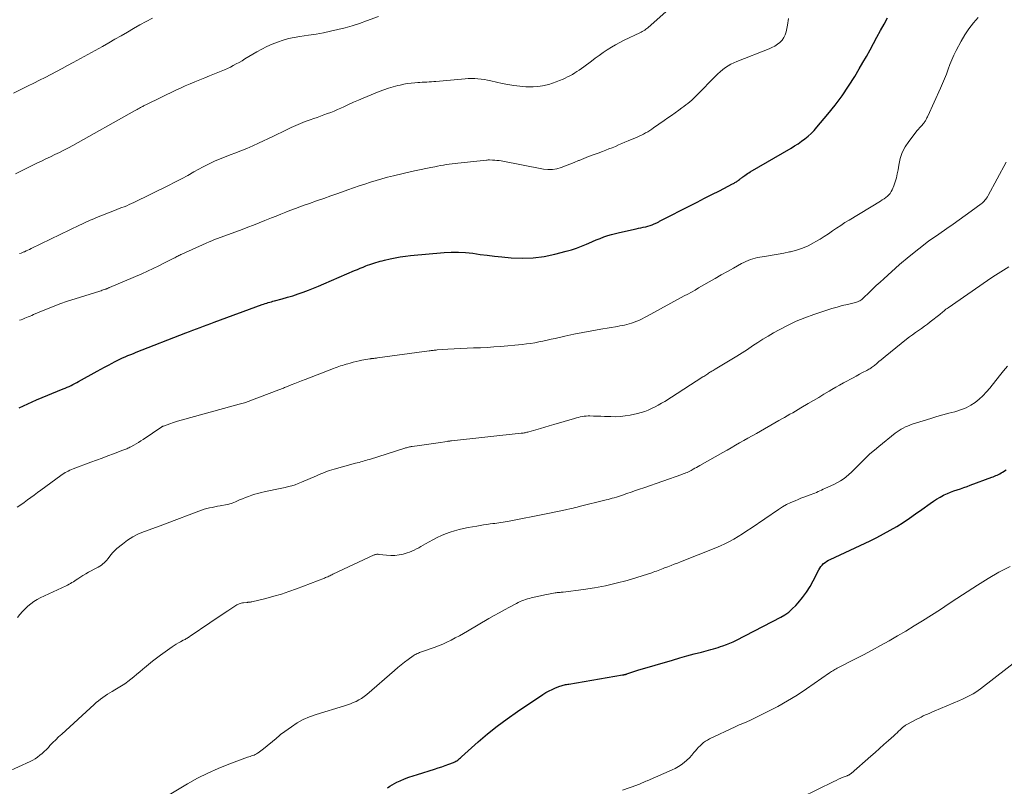
# Model space of a CAD drawing. Units: feet. Extents: x 1954994 to 1960031, y 550000 to 555000.
# Drawn here: x 1955671 to 1955875, y 552049 to 552209 of the extents above; entities that cross this region are included whole.
import ezdxf

# ---------------------------------------------------------------- set-up
doc = ezdxf.new("R2010")
doc.units = ezdxf.units.FT
doc.header["$LTSCALE"] = 100
doc.header["$MEASUREMENT"] = 0
doc.layers.add('CONTOUR INDEX', color=32, linetype='Continuous', lineweight=25)
doc.layers.add('CONTOUR INTERMEDIATE', color=40, linetype='Continuous', lineweight=15)

msp = doc.modelspace()

# ---------------------------------------------------------------- linework, layer by layer
at = {"layer": 'CONTOUR INDEX', "flags": 128}
for points, elevation in [([(1955670.6, 552127.96), (1955671.49, 552128.38), (1955672.38, 552128.8), (1955673.29, 552129.2), (1955674.19, 552129.58), (1955679.76, 552131.88), (1955680.17, 552132.05), (1955680.57, 552132.23), (1955680.97, 552132.41), (1955681.37, 552132.59), (1955681.77, 552132.78), (1955682.16, 552132.98), (1955682.55, 552133.19), (1955682.94, 552133.4), (1955686.82, 552135.57), (1955687.59, 552136), (1955688.37, 552136.43), (1955689.15, 552136.84), (1955689.94, 552137.26), (1955690.42, 552137.5), (1955690.97, 552137.78), (1955691.52, 552138.05), (1955692.08, 552138.31), (1955692.65, 552138.56), (1955693.22, 552138.8), (1955693.79, 552139.04), (1955694.36, 552139.27), (1955694.94, 552139.5), (1955705.27, 552143.51), (1955706, 552143.8), (1955706.74, 552144.08), (1955707.48, 552144.36), (1955708.21, 552144.65), (1955708.95, 552144.93), (1955709.69, 552145.21), (1955710.43, 552145.48), (1955711.17, 552145.76), (1955721.11, 552149.4), (1955721.43, 552149.52), (1955721.75, 552149.62), (1955722.07, 552149.72), (1955722.39, 552149.82), (1955722.72, 552149.91), (1955723.04, 552150), (1955723.37, 552150.09), (1955723.7, 552150.18), (1955725.31, 552150.61), (1955726.41, 552150.92), (1955727.51, 552151.25), (1955728.59, 552151.61), (1955729.67, 552151.99), (1955730.74, 552152.39), (1955731.81, 552152.81), (1955732.87, 552153.25), (1955733.92, 552153.69), (1955740.34, 552156.46), (1955740.93, 552156.71), (1955741.52, 552156.96), (1955742.12, 552157.2), (1955742.72, 552157.43), (1955743.07, 552157.57), (1955743.49, 552157.72), (1955743.92, 552157.87), (1955744.35, 552158.02), (1955744.78, 552158.15), (1955745.22, 552158.28), (1955745.66, 552158.4), (1955746.1, 552158.51), (1955746.54, 552158.62), (1955747.75, 552158.9), (1955748.8, 552159.13), (1955749.86, 552159.32), (1955750.93, 552159.47), (1955751.99, 552159.59), (1955758.95, 552160.24), (1955760.45, 552160.32), (1955761.95, 552160.33), (1955763.45, 552160.23), (1955764.94, 552160.06), (1955766.44, 552159.84), (1955767.94, 552159.65), (1955769.44, 552159.48), (1955770.94, 552159.33), (1955772.91, 552159.15), (1955775.21, 552159.06), (1955777.5, 552159.13), (1955779.77, 552159.43), (1955782.03, 552159.89), (1955784.37, 552160.49), (1955785.44, 552160.8), (1955786.5, 552161.14), (1955787.54, 552161.54), (1955788.56, 552161.97), (1955789.05, 552162.2), (1955789.82, 552162.54), (1955790.61, 552162.87), (1955791.4, 552163.17), (1955792.19, 552163.46), (1955793, 552163.73), (1955793.81, 552163.98), (1955794.63, 552164.19), (1955795.45, 552164.39), (1955798.89, 552165.14), (1955799.38, 552165.25), (1955799.87, 552165.36), (1955800.36, 552165.46), (1955800.85, 552165.57), (1955800.93, 552165.58), (1955801.37, 552165.69), (1955801.81, 552165.82), (1955802.24, 552165.98), (1955802.67, 552166.16), (1955803.22, 552166.42), (1955803.36, 552166.49), (1955803.5, 552166.56), (1955803.64, 552166.63), (1955803.78, 552166.71), (1955803.91, 552166.79), (1955804.05, 552166.86), (1955804.18, 552166.94), (1955804.32, 552167.01), (1955810.06, 552169.93), (1955811.6, 552170.71), (1955813.14, 552171.5), (1955814.68, 552172.28), (1955816.22, 552173.07), (1955818.97, 552174.49), (1955819.13, 552174.57), (1955819.29, 552174.66), (1955819.45, 552174.75), (1955819.6, 552174.84), (1955819.75, 552174.93), (1955819.9, 552175.03), (1955820.05, 552175.13), (1955820.2, 552175.24), (1955820.39, 552175.37), (1955820.48, 552175.44), (1955820.57, 552175.51), (1955820.67, 552175.58), (1955820.76, 552175.65), (1955820.85, 552175.72), (1955820.94, 552175.79), (1955821.03, 552175.86), (1955821.12, 552175.93), (1955821.48, 552176.21), (1955821.76, 552176.42), (1955822.04, 552176.62), (1955822.33, 552176.8), (1955822.62, 552176.98), (1955831.12, 552181.91), (1955831.86, 552182.36), (1955832.6, 552182.83), (1955833.31, 552183.33), (1955834.01, 552183.84), (1955834.69, 552184.39), (1955835.33, 552184.97), (1955835.94, 552185.59), (1955836.52, 552186.24), (1955838.79, 552188.97), (1955840.29, 552190.86), (1955841.73, 552192.79), (1955843.09, 552194.79), (1955844.38, 552196.83), (1955845.3, 552198.37), (1955846.08, 552199.68), (1955846.83, 552200.99), (1955847.57, 552202.32), (1955848.29, 552203.66), (1955849, 552205), (1955849.72, 552206.34), (1955850.46, 552207.67), (1955851.2, 552209)], 1120), ([(1955747.18, 552049.01), (1955747.65, 552049.32), (1955748.14, 552049.62), (1955748.65, 552049.89), (1955749.17, 552050.14), (1955749.86, 552050.45), (1955750.73, 552050.82), (1955751.62, 552051.17), (1955752.51, 552051.49), (1955753.42, 552051.78), (1955756.99, 552052.87), (1955757.74, 552053.11), (1955758.48, 552053.36), (1955759.21, 552053.62), (1955759.94, 552053.9), (1955760.94, 552054.28), (1955761.17, 552054.38), (1955761.39, 552054.49), (1955761.6, 552054.62), (1955761.8, 552054.76), (1955762, 552054.92), (1955762.19, 552055.07), (1955762.39, 552055.23), (1955762.57, 552055.4), (1955766.05, 552058.51), (1955768.01, 552060.19), (1955770.01, 552061.81), (1955772.08, 552063.35), (1955774.2, 552064.82), (1955779.53, 552068.37), (1955780.16, 552068.76), (1955780.8, 552069.12), (1955781.46, 552069.44), (1955782.14, 552069.74), (1955783.07, 552070.11), (1955783.29, 552070.19), (1955783.52, 552070.26), (1955783.75, 552070.32), (1955783.98, 552070.37), (1955784.22, 552070.42), (1955784.45, 552070.46), (1955784.69, 552070.5), (1955784.93, 552070.54), (1955796.09, 552072.43), (1955796.2, 552072.45), (1955796.32, 552072.48), (1955796.43, 552072.5), (1955796.55, 552072.53), (1955796.66, 552072.56), (1955796.77, 552072.59), (1955796.89, 552072.63), (1955797, 552072.66), (1955797.61, 552072.87), (1955798.02, 552073.01), (1955798.44, 552073.14), (1955798.86, 552073.27), (1955799.28, 552073.4), (1955806.48, 552075.53), (1955807.98, 552075.97), (1955809.47, 552076.39), (1955810.97, 552076.8), (1955812.47, 552077.2), (1955814.46, 552077.72), (1955814.97, 552077.86), (1955815.48, 552078), (1955815.98, 552078.16), (1955816.48, 552078.32), (1955816.95, 552078.48), (1955817.67, 552078.74), (1955818.39, 552079.02), (1955819.09, 552079.34), (1955819.78, 552079.68), (1955828.97, 552084.46), (1955829.82, 552084.96), (1955830.64, 552085.52), (1955831.38, 552086.17), (1955832.09, 552086.87), (1955832.62, 552087.45), (1955833.51, 552088.52), (1955834.34, 552089.63), (1955835.08, 552090.81), (1955835.75, 552092.02), (1955836.89, 552094.28), (1955837.09, 552094.64), (1955837.33, 552094.98), (1955837.6, 552095.28), (1955837.9, 552095.57), (1955838.22, 552095.82), (1955838.56, 552096.06), (1955838.92, 552096.27), (1955839.29, 552096.46), (1955847.56, 552100.31), (1955848.97, 552101), (1955850.37, 552101.73), (1955851.74, 552102.5), (1955853.1, 552103.31), (1955854.43, 552104.15), (1955855.75, 552105.02), (1955857.04, 552105.91), (1955858.33, 552106.83), (1955860.06, 552108.09), (1955860.73, 552108.55), (1955861.41, 552108.99), (1955862.11, 552109.39), (1955862.83, 552109.77), (1955862.99, 552109.85), (1955863.64, 552110.16), (1955864.3, 552110.44), (1955864.98, 552110.7), (1955865.66, 552110.93), (1955866.35, 552111.15), (1955867.04, 552111.37), (1955867.72, 552111.61), (1955868.4, 552111.85), (1955872.9, 552113.51), (1955873.18, 552113.62), (1955873.46, 552113.73), (1955873.74, 552113.86), (1955874.01, 552113.99), (1955874.28, 552114.12), (1955874.54, 552114.26), (1955874.81, 552114.41), (1955875.07, 552114.56), (1955875.89, 552115.04)], 1140)]:
    msp.add_lwpolyline(points, dxfattribs=dict(at, elevation=elevation))
at = {"layer": 'CONTOUR INTERMEDIATE', "flags": 128}
for points, elevation in [([(1955670.69, 552159.99), (1955670.99, 552160.11), (1955671.28, 552160.23), (1955671.58, 552160.35), (1955671.69, 552160.4), (1955672.04, 552160.55), (1955672.39, 552160.71), (1955672.73, 552160.87), (1955673.08, 552161.03), (1955683.17, 552165.92), (1955683.6, 552166.12), (1955684.04, 552166.33), (1955684.47, 552166.53), (1955684.91, 552166.73), (1955685.35, 552166.92), (1955685.8, 552167.11), (1955686.24, 552167.29), (1955686.69, 552167.47), (1955690.4, 552168.94), (1955690.91, 552169.14), (1955691.42, 552169.35), (1955691.94, 552169.55), (1955692.45, 552169.75), (1955692.96, 552169.96), (1955693.47, 552170.17), (1955693.97, 552170.4), (1955694.47, 552170.64), (1955701.66, 552174.16), (1955702.99, 552174.83), (1955704.32, 552175.52), (1955705.64, 552176.23), (1955706.94, 552176.97), (1955707.94, 552177.54), (1955708.74, 552177.98), (1955709.56, 552178.41), (1955710.39, 552178.81), (1955711.23, 552179.19), (1955712.08, 552179.55), (1955712.93, 552179.9), (1955713.79, 552180.24), (1955714.65, 552180.57), (1955715.44, 552180.87), (1955716.69, 552181.36), (1955717.93, 552181.87), (1955719.17, 552182.41), (1955720.39, 552182.97), (1955723.33, 552184.36), (1955724.29, 552184.81), (1955725.25, 552185.26), (1955726.21, 552185.72), (1955727.17, 552186.17), (1955728.13, 552186.61), (1955729.11, 552187.03), (1955730.09, 552187.42), (1955731.09, 552187.79), (1955731.85, 552188.06), (1955732.56, 552188.31), (1955733.27, 552188.56), (1955733.98, 552188.82), (1955734.69, 552189.08), (1955735.39, 552189.34), (1955736.09, 552189.62), (1955736.79, 552189.92), (1955737.47, 552190.23), (1955738.11, 552190.53), (1955739.11, 552190.99), (1955740.12, 552191.45), (1955741.14, 552191.89), (1955742.16, 552192.32), (1955745.46, 552193.68), (1955746.41, 552194.04), (1955747.37, 552194.38), (1955748.34, 552194.66), (1955749.33, 552194.92), (1955749.8, 552195.03), (1955750.56, 552195.19), (1955751.32, 552195.32), (1955752.09, 552195.42), (1955752.87, 552195.49), (1955753.47, 552195.53), (1955753.95, 552195.56), (1955754.42, 552195.59), (1955754.9, 552195.62), (1955755.37, 552195.65), (1955755.85, 552195.67), (1955756.33, 552195.7), (1955756.8, 552195.74), (1955757.28, 552195.78), (1955763.33, 552196.34), (1955764, 552196.38), (1955764.67, 552196.4), (1955765.34, 552196.39), (1955766.01, 552196.35), (1955766.68, 552196.28), (1955767.34, 552196.19), (1955768, 552196.07), (1955768.66, 552195.93), (1955771.01, 552195.38), (1955772.24, 552195.13), (1955773.47, 552194.92), (1955774.72, 552194.78), (1955775.96, 552194.68), (1955776.49, 552194.66), (1955777.48, 552194.65), (1955778.45, 552194.71), (1955779.42, 552194.86), (1955780.38, 552195.07), (1955780.76, 552195.17), (1955781.52, 552195.4), (1955782.27, 552195.66), (1955783, 552195.95), (1955783.73, 552196.27), (1955784.14, 552196.46), (1955784.65, 552196.71), (1955785.15, 552196.97), (1955785.64, 552197.25), (1955786.13, 552197.53), (1955786.6, 552197.84), (1955787.08, 552198.15), (1955787.54, 552198.47), (1955788, 552198.81), (1955789.59, 552200), (1955790.4, 552200.6), (1955791.23, 552201.2), (1955792.06, 552201.77), (1955792.9, 552202.34), (1955793.76, 552202.88), (1955794.63, 552203.39), (1955795.52, 552203.87), (1955796.42, 552204.33), (1955799.65, 552205.87), (1955799.81, 552205.95), (1955799.97, 552206.04), (1955800.13, 552206.12), (1955800.28, 552206.21), (1955800.45, 552206.31), (1955800.69, 552206.45), (1955800.92, 552206.61), (1955801.13, 552206.77), (1955801.35, 552206.95), (1955805.8, 552210.86)], 1112), ([(1955669.41, 552193.33), (1955672.45, 552194.84), (1955673.63, 552195.43), (1955674.81, 552196.02), (1955675.99, 552196.62), (1955677.17, 552197.22), (1955678.34, 552197.82), (1955679.51, 552198.44), (1955680.67, 552199.06), (1955681.83, 552199.7), (1955687.9, 552203.06), (1955689.21, 552203.79), (1955690.51, 552204.53), (1955691.81, 552205.28), (1955693.11, 552206.03), (1955694.4, 552206.78), (1955695.71, 552207.51), (1955697.03, 552208.22), (1955698.35, 552208.91)], 1104), ([(1955669.85, 552176.55), (1955670.8, 552177.06), (1955671.75, 552177.56), (1955672.71, 552178.04), (1955673.68, 552178.52), (1955674.26, 552178.79), (1955675.2, 552179.24), (1955676.15, 552179.69), (1955677.09, 552180.13), (1955678.03, 552180.57), (1955678.97, 552181.02), (1955679.91, 552181.49), (1955680.83, 552181.97), (1955681.75, 552182.47), (1955694.58, 552189.64), (1955694.84, 552189.79), (1955695.1, 552189.93), (1955695.36, 552190.08), (1955695.61, 552190.23), (1955695.82, 552190.35), (1955695.98, 552190.43), (1955696.13, 552190.52), (1955696.29, 552190.6), (1955696.44, 552190.69), (1955696.6, 552190.77), (1955696.75, 552190.85), (1955696.91, 552190.93), (1955697.07, 552191.01), (1955703.15, 552193.93), (1955704.14, 552194.4), (1955705.14, 552194.85), (1955706.14, 552195.29), (1955707.15, 552195.71), (1955708.17, 552196.12), (1955709.18, 552196.53), (1955710.2, 552196.94), (1955711.22, 552197.35), (1955712.62, 552197.91), (1955713.26, 552198.18), (1955713.9, 552198.46), (1955714.52, 552198.76), (1955715.13, 552199.08), (1955715.74, 552199.41), (1955716.35, 552199.74), (1955716.95, 552200.09), (1955717.55, 552200.44), (1955720.03, 552201.91), (1955721.07, 552202.48), (1955722.12, 552203.02), (1955723.2, 552203.5), (1955724.3, 552203.95), (1955724.33, 552203.96), (1955725.47, 552204.35), (1955726.62, 552204.68), (1955727.79, 552204.93), (1955728.98, 552205.14), (1955730.79, 552205.39), (1955732.33, 552205.62), (1955733.86, 552205.89), (1955735.37, 552206.2), (1955736.89, 552206.54), (1955738.39, 552206.93), (1955739.88, 552207.35), (1955741.35, 552207.83), (1955742.81, 552208.35), (1955745.29, 552209.28)], 1108), ([(1955670.2, 552107.31), (1955670.91, 552107.79), (1955671.61, 552108.29), (1955672.3, 552108.8), (1955672.99, 552109.31), (1955673.68, 552109.82), (1955674.38, 552110.33), (1955675.07, 552110.84), (1955679.25, 552113.89), (1955679.54, 552114.1), (1955679.85, 552114.3), (1955680.16, 552114.48), (1955680.48, 552114.66), (1955680.8, 552114.82), (1955681.13, 552114.98), (1955681.46, 552115.12), (1955681.8, 552115.25), (1955685.51, 552116.63), (1955686.69, 552117.07), (1955687.87, 552117.51), (1955689.05, 552117.95), (1955690.23, 552118.39), (1955692.16, 552119.12), (1955692.37, 552119.2), (1955692.58, 552119.28), (1955692.8, 552119.37), (1955693.01, 552119.46), (1955693.22, 552119.55), (1955693.42, 552119.65), (1955693.63, 552119.75), (1955693.83, 552119.86), (1955694.42, 552120.2), (1955694.91, 552120.48), (1955695.39, 552120.77), (1955695.87, 552121.08), (1955696.35, 552121.39), (1955700.27, 552124.01), (1955700.35, 552124.06), (1955700.42, 552124.1), (1955700.5, 552124.14), (1955700.59, 552124.17), (1955701.95, 552124.65), (1955702.72, 552124.91), (1955703.49, 552125.16), (1955704.26, 552125.39), (1955705.04, 552125.61), (1955716.32, 552128.68), (1955716.6, 552128.75), (1955716.88, 552128.83), (1955717.16, 552128.91), (1955717.44, 552129), (1955717.72, 552129.08), (1955717.99, 552129.17), (1955718.27, 552129.27), (1955718.54, 552129.37), (1955724.59, 552131.67), (1955724.79, 552131.74), (1955724.99, 552131.82), (1955725.18, 552131.9), (1955725.38, 552131.98), (1955725.58, 552132.06), (1955725.77, 552132.14), (1955725.97, 552132.23), (1955726.17, 552132.31), (1955727.19, 552132.73), (1955727.9, 552133.02), (1955728.62, 552133.31), (1955729.33, 552133.59), (1955730.05, 552133.87), (1955735.96, 552136.13), (1955736.33, 552136.27), (1955736.7, 552136.4), (1955737.07, 552136.54), (1955737.44, 552136.66), (1955737.82, 552136.78), (1955738.19, 552136.9), (1955738.57, 552137.02), (1955738.95, 552137.12), (1955739.42, 552137.25), (1955740.03, 552137.41), (1955740.65, 552137.56), (1955741.27, 552137.7), (1955741.89, 552137.82), (1955743.55, 552138.13), (1955743.63, 552138.15), (1955743.71, 552138.16), (1955743.79, 552138.17), (1955743.87, 552138.18), (1955743.95, 552138.19), (1955744.03, 552138.2), (1955744.11, 552138.2), (1955744.19, 552138.21), (1955744.38, 552138.23), (1955744.56, 552138.25), (1955744.73, 552138.27), (1955744.91, 552138.3), (1955745.09, 552138.32), (1955755.86, 552139.77), (1955756.06, 552139.8), (1955756.27, 552139.83), (1955756.47, 552139.86), (1955756.68, 552139.89), (1955756.89, 552139.91), (1955757.09, 552139.94), (1955757.3, 552139.96), (1955757.51, 552139.98), (1955759.75, 552140.14), (1955761.08, 552140.23), (1955762.42, 552140.3), (1955763.75, 552140.36), (1955765.08, 552140.4), (1955765.17, 552140.4), (1955766.55, 552140.45), (1955767.92, 552140.51), (1955769.3, 552140.61), (1955770.67, 552140.72), (1955775.22, 552141.14), (1955776.09, 552141.23), (1955776.95, 552141.34), (1955777.81, 552141.48), (1955778.66, 552141.64), (1955779.52, 552141.82), (1955780.37, 552142), (1955781.22, 552142.19), (1955782.07, 552142.38), (1955784.08, 552142.84), (1955785.94, 552143.24), (1955787.81, 552143.63), (1955789.68, 552143.98), (1955791.56, 552144.3), (1955795.04, 552144.88), (1955795.52, 552144.96), (1955796, 552145.05), (1955796.48, 552145.15), (1955796.96, 552145.25), (1955797.44, 552145.37), (1955797.91, 552145.51), (1955798.37, 552145.68), (1955798.82, 552145.86), (1955799.04, 552145.95), (1955799.59, 552146.2), (1955800.14, 552146.46), (1955800.68, 552146.74), (1955801.22, 552147.02), (1955808.92, 552151.19), (1955809.67, 552151.6), (1955810.42, 552152.01), (1955811.16, 552152.43), (1955811.91, 552152.86), (1955814.09, 552154.11), (1955815.36, 552154.83), (1955816.62, 552155.56), (1955817.9, 552156.27), (1955819.17, 552156.99), (1955820.83, 552157.91), (1955821.28, 552158.15), (1955821.74, 552158.37), (1955822.21, 552158.57), (1955822.68, 552158.75), (1955823.16, 552158.91), (1955823.65, 552159.05), (1955824.15, 552159.16), (1955824.65, 552159.25), (1955826.04, 552159.46), (1955827.23, 552159.65), (1955828.43, 552159.86), (1955829.62, 552160.1), (1955830.8, 552160.35), (1955831.04, 552160.4), (1955832.28, 552160.73), (1955833.49, 552161.13), (1955834.67, 552161.64), (1955835.81, 552162.22), (1955836.26, 552162.48), (1955837.15, 552163), (1955838.03, 552163.54), (1955838.9, 552164.11), (1955839.75, 552164.7), (1955840.6, 552165.29), (1955841.45, 552165.87), (1955842.33, 552166.43), (1955843.21, 552166.98), (1955849.73, 552170.93), (1955850.1, 552171.16), (1955850.46, 552171.4), (1955850.81, 552171.65), (1955851.16, 552171.91), (1955851.48, 552172.2), (1955851.76, 552172.51), (1955851.98, 552172.87), (1955852.17, 552173.25), (1955852.5, 552174.07), (1955852.79, 552174.89), (1955853.04, 552175.73), (1955853.23, 552176.58), (1955853.39, 552177.44), (1955853.52, 552178.41), (1955853.81, 552179.73), (1955854.23, 552180.99), (1955854.84, 552182.16), (1955855.59, 552183.29), (1955857.38, 552185.57), (1955857.6, 552185.84), (1955857.83, 552186.11), (1955858.06, 552186.37), (1955858.3, 552186.62), (1955858.62, 552186.95), (1955858.7, 552187.04), (1955858.77, 552187.13), (1955858.84, 552187.22), (1955858.9, 552187.32), (1955858.96, 552187.42), (1955859.02, 552187.52), (1955859.07, 552187.62), (1955859.13, 552187.72), (1955859.21, 552187.87), (1955859.3, 552188.04), (1955859.39, 552188.22), (1955859.48, 552188.4), (1955859.56, 552188.58), (1955862.21, 552194.36), (1955862.64, 552195.34), (1955863.05, 552196.32), (1955863.43, 552197.32), (1955863.79, 552198.32), (1955864.16, 552199.32), (1955864.56, 552200.3), (1955865, 552201.27), (1955865.48, 552202.22), (1955866.51, 552204.17), (1955867.27, 552205.48), (1955868.11, 552206.74), (1955869.05, 552207.92), (1955870.06, 552209.06)], 1124), ([(1955670.64, 552146.14), (1955671.01, 552146.27), (1955671.38, 552146.4), (1955671.75, 552146.55), (1955672.12, 552146.7), (1955672.48, 552146.86), (1955672.85, 552147.02), (1955673.21, 552147.17), (1955673.58, 552147.32), (1955675.95, 552148.31), (1955677.51, 552148.93), (1955679.08, 552149.53), (1955680.67, 552150.08), (1955682.27, 552150.61), (1955687.37, 552152.21), (1955687.61, 552152.29), (1955687.85, 552152.37), (1955688.08, 552152.45), (1955688.32, 552152.53), (1955688.58, 552152.62), (1955688.68, 552152.66), (1955688.79, 552152.7), (1955688.89, 552152.75), (1955689, 552152.79), (1955689.1, 552152.84), (1955689.21, 552152.88), (1955689.31, 552152.93), (1955689.41, 552152.97), (1955696.1, 552155.82), (1955697.3, 552156.34), (1955698.49, 552156.89), (1955699.67, 552157.46), (1955700.84, 552158.05), (1955702.76, 552159.04), (1955702.96, 552159.15), (1955703.17, 552159.26), (1955703.37, 552159.37), (1955703.57, 552159.48), (1955703.77, 552159.59), (1955703.98, 552159.69), (1955704.18, 552159.79), (1955704.39, 552159.89), (1955709.5, 552162.17), (1955710.08, 552162.42), (1955710.66, 552162.67), (1955711.24, 552162.9), (1955711.83, 552163.12), (1955716.95, 552165.03), (1955718.14, 552165.47), (1955719.33, 552165.93), (1955720.51, 552166.39), (1955721.68, 552166.86), (1955722.05, 552167.01), (1955723.04, 552167.41), (1955724.04, 552167.81), (1955725.03, 552168.21), (1955726.03, 552168.6), (1955726.19, 552168.67), (1955727.1, 552169.02), (1955728.03, 552169.37), (1955728.95, 552169.71), (1955729.88, 552170.04), (1955730.97, 552170.42), (1955732.45, 552170.94), (1955733.92, 552171.45), (1955735.39, 552171.98), (1955736.87, 552172.51), (1955738.93, 552173.25), (1955740.1, 552173.66), (1955741.27, 552174.07), (1955742.45, 552174.46), (1955743.63, 552174.84), (1955744.82, 552175.2), (1955746.01, 552175.55), (1955747.21, 552175.86), (1955748.41, 552176.15), (1955752.19, 552177.03), (1955753.19, 552177.25), (1955754.2, 552177.47), (1955755.2, 552177.69), (1955756.21, 552177.89), (1955757.02, 552178.06), (1955757.62, 552178.17), (1955758.22, 552178.29), (1955758.83, 552178.39), (1955759.43, 552178.49), (1955760.03, 552178.59), (1955760.64, 552178.67), (1955761.24, 552178.75), (1955761.85, 552178.82), (1955767.79, 552179.43), (1955767.95, 552179.45), (1955768.1, 552179.46), (1955768.25, 552179.46), (1955768.41, 552179.46), (1955769.03, 552179.44), (1955769.49, 552179.42), (1955769.95, 552179.38), (1955770.41, 552179.32), (1955770.87, 552179.25), (1955779.61, 552177.57), (1955780.56, 552177.47), (1955781.49, 552177.47), (1955782.41, 552177.63), (1955783.32, 552177.89), (1955784.22, 552178.23), (1955785.11, 552178.59), (1955786.01, 552178.95), (1955786.9, 552179.32), (1955787.06, 552179.38), (1955788.04, 552179.78), (1955789.01, 552180.17), (1955790, 552180.54), (1955790.98, 552180.9), (1955791.91, 552181.24), (1955792.59, 552181.48), (1955793.26, 552181.74), (1955793.93, 552182.01), (1955794.6, 552182.29), (1955795.26, 552182.57), (1955795.92, 552182.85), (1955796.59, 552183.13), (1955797.25, 552183.42), (1955799.11, 552184.21), (1955799.56, 552184.41), (1955800.01, 552184.62), (1955800.44, 552184.85), (1955800.88, 552185.08), (1955801.31, 552185.32), (1955801.73, 552185.58), (1955802.14, 552185.85), (1955802.55, 552186.12), (1955804.72, 552187.64), (1955805.48, 552188.18), (1955806.25, 552188.72), (1955807.01, 552189.25), (1955807.77, 552189.79), (1955808.44, 552190.28), (1955808.86, 552190.58), (1955809.27, 552190.89), (1955809.67, 552191.22), (1955810.07, 552191.55), (1955810.46, 552191.89), (1955810.84, 552192.24), (1955811.21, 552192.59), (1955811.58, 552192.96), (1955815.39, 552196.86), (1955815.88, 552197.34), (1955816.39, 552197.79), (1955816.92, 552198.23), (1955817.47, 552198.64), (1955818.04, 552199.02), (1955818.63, 552199.36), (1955819.24, 552199.67), (1955819.87, 552199.94), (1955826.54, 552202.53), (1955827.15, 552202.81), (1955827.74, 552203.12), (1955828.29, 552203.49), (1955828.82, 552203.89), (1955829.27, 552204.36), (1955829.65, 552204.88), (1955829.91, 552205.46), (1955830.1, 552206.08), (1955830.37, 552207.48), (1955830.61, 552208.85)], 1116), ([(1955670.26, 552084.39), (1955670.76, 552085.01), (1955671.27, 552085.61), (1955671.82, 552086.18), (1955672.39, 552086.73), (1955672.99, 552087.23), (1955673.62, 552087.7), (1955674.3, 552088.1), (1955674.99, 552088.47), (1955680.34, 552090.97), (1955680.66, 552091.12), (1955680.97, 552091.28), (1955681.27, 552091.46), (1955681.57, 552091.64), (1955681.87, 552091.82), (1955682.17, 552092.01), (1955682.46, 552092.2), (1955682.76, 552092.39), (1955683.85, 552093.09), (1955684.42, 552093.44), (1955685, 552093.78), (1955685.59, 552094.1), (1955686.19, 552094.41), (1955686.72, 552094.68), (1955687.05, 552094.86), (1955687.37, 552095.05), (1955687.68, 552095.27), (1955687.98, 552095.5), (1955688.27, 552095.75), (1955688.54, 552096.01), (1955688.79, 552096.29), (1955689.02, 552096.59), (1955689.29, 552096.95), (1955689.66, 552097.42), (1955690.05, 552097.87), (1955690.48, 552098.29), (1955690.93, 552098.69), (1955692.07, 552099.64), (1955693.14, 552100.43), (1955694.25, 552101.15), (1955695.44, 552101.75), (1955696.66, 552102.26), (1955700.66, 552103.69), (1955700.83, 552103.76), (1955701, 552103.82), (1955701.18, 552103.89), (1955701.35, 552103.95), (1955707.96, 552106.49), (1955708.5, 552106.68), (1955709.04, 552106.86), (1955709.6, 552107.01), (1955710.16, 552107.15), (1955710.72, 552107.26), (1955711.28, 552107.38), (1955711.85, 552107.48), (1955712.42, 552107.57), (1955712.74, 552107.62), (1955713.47, 552107.76), (1955714.18, 552107.93), (1955714.88, 552108.16), (1955715.57, 552108.42), (1955716.44, 552108.8), (1955717.06, 552109.05), (1955717.69, 552109.3), (1955718.32, 552109.54), (1955718.95, 552109.78), (1955719.59, 552109.99), (1955720.24, 552110.18), (1955720.89, 552110.35), (1955721.55, 552110.49), (1955723.82, 552110.95), (1955724.52, 552111.09), (1955725.21, 552111.24), (1955725.91, 552111.41), (1955726.6, 552111.58), (1955727.29, 552111.77), (1955727.97, 552111.98), (1955728.64, 552112.23), (1955729.3, 552112.49), (1955732.41, 552113.83), (1955732.87, 552114.02), (1955733.32, 552114.21), (1955733.78, 552114.4), (1955734.24, 552114.59), (1955734.7, 552114.77), (1955735.16, 552114.93), (1955735.63, 552115.08), (1955736.11, 552115.22), (1955740.54, 552116.42), (1955740.9, 552116.52), (1955741.27, 552116.62), (1955741.63, 552116.72), (1955741.99, 552116.82), (1955742.35, 552116.92), (1955742.71, 552117.02), (1955743.07, 552117.13), (1955743.43, 552117.24), (1955750.77, 552119.55), (1955750.97, 552119.61), (1955751.16, 552119.66), (1955751.36, 552119.71), (1955751.55, 552119.76), (1955751.75, 552119.81), (1955751.95, 552119.85), (1955752.15, 552119.88), (1955752.35, 552119.91), (1955753.88, 552120.14), (1955754.84, 552120.28), (1955755.8, 552120.42), (1955756.76, 552120.56), (1955757.73, 552120.7), (1955759.59, 552120.97), (1955759.71, 552120.99), (1955759.82, 552121), (1955759.94, 552121.02), (1955760.05, 552121.03), (1955760.17, 552121.04), (1955760.28, 552121.06), (1955760.4, 552121.07), (1955760.51, 552121.08), (1955775.01, 552122.66), (1955775.21, 552122.68), (1955775.41, 552122.71), (1955775.61, 552122.74), (1955775.81, 552122.78), (1955776, 552122.82), (1955776.2, 552122.86), (1955776.39, 552122.91), (1955776.59, 552122.96), (1955778.06, 552123.39), (1955778.99, 552123.66), (1955779.92, 552123.93), (1955780.85, 552124.2), (1955781.78, 552124.48), (1955786.1, 552125.74), (1955786.49, 552125.85), (1955786.89, 552125.95), (1955787.29, 552126.05), (1955787.68, 552126.13), (1955788.09, 552126.2), (1955788.49, 552126.25), (1955788.9, 552126.27), (1955789.3, 552126.27), (1955790.04, 552126.25), (1955790.81, 552126.23), (1955791.59, 552126.21), (1955792.36, 552126.18), (1955793.14, 552126.14), (1955793.62, 552126.12), (1955794.64, 552126.11), (1955795.65, 552126.15), (1955796.65, 552126.27), (1955797.65, 552126.45), (1955799.21, 552126.78), (1955799.96, 552126.97), (1955800.7, 552127.19), (1955801.42, 552127.47), (1955802.13, 552127.78), (1955802.83, 552128.13), (1955803.51, 552128.5), (1955804.18, 552128.89), (1955804.85, 552129.29), (1955812.8, 552134.36), (1955813, 552134.49), (1955813.2, 552134.62), (1955813.4, 552134.75), (1955813.6, 552134.89), (1955813.79, 552135.02), (1955813.99, 552135.15), (1955814.19, 552135.28), (1955814.39, 552135.41), (1955814.45, 552135.44), (1955814.68, 552135.58), (1955814.91, 552135.72), (1955815.14, 552135.87), (1955815.37, 552136), (1955818.78, 552138.04), (1955819.88, 552138.71), (1955820.97, 552139.39), (1955822.05, 552140.09), (1955823.12, 552140.8), (1955824.19, 552141.51), (1955825.28, 552142.2), (1955826.38, 552142.86), (1955827.49, 552143.51), (1955828.68, 552144.18), (1955830.41, 552145.09), (1955832.18, 552145.93), (1955834, 552146.67), (1955835.84, 552147.34), (1955838.59, 552148.25), (1955839.64, 552148.58), (1955840.7, 552148.89), (1955841.76, 552149.18), (1955842.84, 552149.45), (1955844.51, 552149.85), (1955844.74, 552149.92), (1955844.97, 552150), (1955845.2, 552150.09), (1955845.42, 552150.2), (1955845.63, 552150.33), (1955845.83, 552150.46), (1955846.02, 552150.62), (1955846.21, 552150.78), (1955847.35, 552151.9), (1955848.1, 552152.63), (1955848.86, 552153.35), (1955849.63, 552154.06), (1955850.41, 552154.77), (1955853.7, 552157.7), (1955855.66, 552159.39), (1955857.67, 552161.02), (1955859.73, 552162.57), (1955861.84, 552164.07), (1955863.56, 552165.24), (1955864.83, 552166.12), (1955866.1, 552167.01), (1955867.36, 552167.91), (1955868.61, 552168.82), (1955870.65, 552170.31), (1955870.87, 552170.49), (1955871.08, 552170.68), (1955871.28, 552170.88), (1955871.46, 552171.09), (1955871.64, 552171.32), (1955871.8, 552171.55), (1955871.95, 552171.79), (1955872.09, 552172.04), (1955875.87, 552179.01)], 1128), ([(1955668.05, 552052.21), (1955672.86, 552054.47), (1955673.4, 552054.74), (1955673.92, 552055.04), (1955674.41, 552055.38), (1955674.89, 552055.74), (1955675.36, 552056.13), (1955675.81, 552056.53), (1955676.24, 552056.95), (1955676.66, 552057.39), (1955677, 552057.75), (1955677.59, 552058.37), (1955678.19, 552058.97), (1955678.8, 552059.57), (1955679.43, 552060.15), (1955686.2, 552066.3), (1955686.63, 552066.68), (1955687.07, 552067.06), (1955687.53, 552067.42), (1955687.99, 552067.77), (1955688.46, 552068.1), (1955688.94, 552068.43), (1955689.43, 552068.73), (1955689.93, 552069.02), (1955690.51, 552069.35), (1955690.86, 552069.54), (1955691.2, 552069.74), (1955691.54, 552069.95), (1955691.88, 552070.15), (1955692.22, 552070.36), (1955692.55, 552070.58), (1955692.87, 552070.82), (1955693.18, 552071.06), (1955693.82, 552071.56), (1955694.45, 552072.06), (1955695.07, 552072.57), (1955695.68, 552073.09), (1955696.29, 552073.61), (1955696.67, 552073.94), (1955697.47, 552074.62), (1955698.29, 552075.29), (1955699.13, 552075.93), (1955699.98, 552076.55), (1955702.4, 552078.26), (1955702.83, 552078.55), (1955703.27, 552078.83), (1955703.72, 552079.09), (1955704.17, 552079.34), (1955704.73, 552079.64), (1955704.91, 552079.73), (1955705.09, 552079.83), (1955705.27, 552079.93), (1955705.45, 552080.03), (1955705.63, 552080.14), (1955705.8, 552080.25), (1955705.97, 552080.36), (1955706.14, 552080.48), (1955710.23, 552083.28), (1955711.16, 552083.92), (1955712.1, 552084.55), (1955713.04, 552085.17), (1955713.98, 552085.79), (1955715.47, 552086.76), (1955715.67, 552086.89), (1955715.88, 552087.01), (1955716.1, 552087.11), (1955716.32, 552087.21), (1955716.55, 552087.3), (1955716.78, 552087.37), (1955717.02, 552087.41), (1955717.26, 552087.45), (1955717.92, 552087.51), (1955718.05, 552087.52), (1955718.18, 552087.53), (1955718.31, 552087.54), (1955718.44, 552087.55), (1955718.57, 552087.57), (1955718.69, 552087.58), (1955718.82, 552087.61), (1955718.95, 552087.64), (1955721.92, 552088.36), (1955723.53, 552088.78), (1955725.12, 552089.24), (1955726.69, 552089.77), (1955728.25, 552090.33), (1955734.09, 552092.58), (1955734.32, 552092.67), (1955734.54, 552092.76), (1955734.76, 552092.86), (1955734.98, 552092.95), (1955735.19, 552093.05), (1955735.41, 552093.15), (1955735.63, 552093.26), (1955735.85, 552093.36), (1955744.4, 552097.37), (1955744.54, 552097.43), (1955744.68, 552097.47), (1955744.82, 552097.5), (1955744.96, 552097.51), (1955745.06, 552097.51), (1955745.16, 552097.51), (1955745.26, 552097.51), (1955745.36, 552097.5), (1955745.46, 552097.49), (1955747.01, 552097.3), (1955747.88, 552097.24), (1955748.74, 552097.25), (1955749.6, 552097.37), (1955750.45, 552097.56), (1955751.29, 552097.8), (1955751.79, 552097.96), (1955752.28, 552098.15), (1955752.76, 552098.37), (1955753.23, 552098.62), (1955753.69, 552098.88), (1955754.15, 552099.14), (1955754.61, 552099.4), (1955755.07, 552099.66), (1955756.65, 552100.54), (1955757.52, 552100.99), (1955758.4, 552101.4), (1955759.29, 552101.77), (1955760.21, 552102.11), (1955761.14, 552102.4), (1955762.07, 552102.66), (1955763.02, 552102.88), (1955763.97, 552103.07), (1955765.79, 552103.39), (1955766.48, 552103.51), (1955767.17, 552103.62), (1955767.86, 552103.72), (1955768.56, 552103.81), (1955769.09, 552103.88), (1955769.51, 552103.93), (1955769.94, 552103.99), (1955770.37, 552104.05), (1955770.8, 552104.12), (1955771.23, 552104.19), (1955771.65, 552104.26), (1955772.08, 552104.34), (1955772.5, 552104.42), (1955780.21, 552105.95), (1955781.22, 552106.15), (1955782.23, 552106.36), (1955783.23, 552106.57), (1955784.24, 552106.78), (1955785.42, 552107.04), (1955785.83, 552107.13), (1955786.24, 552107.22), (1955786.66, 552107.32), (1955787.07, 552107.42), (1955792.64, 552108.8), (1955793.08, 552108.91), (1955793.51, 552109.02), (1955793.94, 552109.15), (1955794.37, 552109.27), (1955794.8, 552109.41), (1955795.23, 552109.54), (1955795.66, 552109.69), (1955796.08, 552109.83), (1955796.98, 552110.14), (1955797.86, 552110.44), (1955798.74, 552110.75), (1955799.61, 552111.05), (1955800.49, 552111.35), (1955808.41, 552114.1), (1955808.69, 552114.2), (1955808.97, 552114.3), (1955809.25, 552114.42), (1955809.53, 552114.54), (1955809.8, 552114.67), (1955810.07, 552114.8), (1955810.33, 552114.94), (1955810.59, 552115.08), (1955810.76, 552115.18), (1955811.11, 552115.38), (1955811.46, 552115.57), (1955811.8, 552115.77), (1955812.15, 552115.97), (1955816.96, 552118.68), (1955817.83, 552119.17), (1955818.7, 552119.67), (1955819.57, 552120.16), (1955820.43, 552120.65), (1955821.3, 552121.15), (1955822.17, 552121.64), (1955823.04, 552122.13), (1955823.91, 552122.63), (1955828.61, 552125.31), (1955829.19, 552125.63), (1955829.76, 552125.96), (1955830.33, 552126.28), (1955830.9, 552126.61), (1955831.47, 552126.94), (1955832.05, 552127.27), (1955832.61, 552127.6), (1955833.18, 552127.93), (1955834.71, 552128.84), (1955835.79, 552129.48), (1955836.88, 552130.12), (1955837.96, 552130.76), (1955839.04, 552131.4), (1955839.61, 552131.74), (1955840.42, 552132.21), (1955841.22, 552132.67), (1955842.03, 552133.13), (1955842.84, 552133.57), (1955843.37, 552133.86), (1955844.02, 552134.21), (1955844.67, 552134.56), (1955845.33, 552134.91), (1955845.98, 552135.26), (1955846.87, 552135.73), (1955847.07, 552135.84), (1955847.28, 552135.96), (1955847.49, 552136.08), (1955847.69, 552136.2), (1955847.89, 552136.33), (1955848.08, 552136.47), (1955848.27, 552136.61), (1955848.46, 552136.76), (1955848.97, 552137.19), (1955849.4, 552137.55), (1955849.84, 552137.91), (1955850.28, 552138.28), (1955850.72, 552138.63), (1955855.16, 552142.21), (1955855.76, 552142.68), (1955856.37, 552143.14), (1955856.99, 552143.59), (1955857.62, 552144.03), (1955858.25, 552144.46), (1955858.87, 552144.91), (1955859.48, 552145.36), (1955860.09, 552145.83), (1955862.05, 552147.36), (1955862.27, 552147.53), (1955862.48, 552147.71), (1955862.7, 552147.89), (1955862.91, 552148.07), (1955863.13, 552148.25), (1955863.35, 552148.43), (1955863.57, 552148.6), (1955863.8, 552148.76), (1955872, 552154.42), (1955873.09, 552155.15), (1955874.19, 552155.88), (1955875.3, 552156.59), (1955876.41, 552157.28)], 1132), ([(1955701.76, 552047.55), (1955705.63, 552049.82), (1955707.7, 552050.96), (1955709.81, 552052.03), (1955711.97, 552052.99), (1955714.17, 552053.87), (1955718.08, 552055.32), (1955718.34, 552055.41), (1955718.61, 552055.51), (1955718.89, 552055.6), (1955719.16, 552055.69), (1955719.43, 552055.79), (1955719.69, 552055.91), (1955719.94, 552056.04), (1955720.19, 552056.18), (1955720.29, 552056.25), (1955720.58, 552056.44), (1955720.87, 552056.64), (1955721.15, 552056.86), (1955721.42, 552057.07), (1955724.02, 552059.23), (1955724.16, 552059.35), (1955724.31, 552059.48), (1955724.44, 552059.6), (1955724.58, 552059.73), (1955724.72, 552059.86), (1955724.86, 552059.99), (1955725.01, 552060.1), (1955725.16, 552060.22), (1955727.21, 552061.68), (1955728.41, 552062.46), (1955729.66, 552063.15), (1955730.97, 552063.72), (1955732.33, 552064.21), (1955738.22, 552066), (1955738.85, 552066.21), (1955739.47, 552066.43), (1955740.08, 552066.68), (1955740.68, 552066.94), (1955741.26, 552067.24), (1955741.82, 552067.57), (1955742.36, 552067.95), (1955742.87, 552068.36), (1955748.63, 552073.37), (1955749.32, 552073.96), (1955750.03, 552074.53), (1955750.74, 552075.09), (1955751.47, 552075.63), (1955752.55, 552076.41), (1955752.75, 552076.55), (1955752.96, 552076.67), (1955753.17, 552076.79), (1955753.39, 552076.89), (1955753.62, 552076.99), (1955753.84, 552077.08), (1955754.07, 552077.17), (1955754.3, 552077.25), (1955756.88, 552078.16), (1955757.79, 552078.5), (1955758.68, 552078.86), (1955759.57, 552079.26), (1955760.44, 552079.69), (1955761.3, 552080.14), (1955762.15, 552080.6), (1955763, 552081.07), (1955763.84, 552081.55), (1955768.28, 552084.16), (1955769.35, 552084.77), (1955770.42, 552085.38), (1955771.5, 552085.97), (1955772.58, 552086.55), (1955774.03, 552087.32), (1955774.4, 552087.5), (1955774.77, 552087.68), (1955775.15, 552087.84), (1955775.53, 552087.99), (1955775.91, 552088.12), (1955776.3, 552088.24), (1955776.7, 552088.35), (1955777.1, 552088.45), (1955780.28, 552089.16), (1955780.65, 552089.24), (1955781.01, 552089.31), (1955781.37, 552089.38), (1955781.74, 552089.43), (1955782.05, 552089.48), (1955782.26, 552089.51), (1955782.47, 552089.54), (1955782.68, 552089.56), (1955782.89, 552089.57), (1955783.1, 552089.59), (1955783.31, 552089.61), (1955783.52, 552089.63), (1955783.73, 552089.66), (1955787.94, 552090.17), (1955790.23, 552090.51), (1955792.51, 552090.93), (1955794.77, 552091.48), (1955797.01, 552092.1), (1955802.14, 552093.69), (1955802.48, 552093.8), (1955802.82, 552093.91), (1955803.16, 552094.04), (1955803.5, 552094.16), (1955803.83, 552094.29), (1955804.17, 552094.43), (1955804.5, 552094.55), (1955804.84, 552094.68), (1955805.5, 552094.93), (1955806.16, 552095.18), (1955806.83, 552095.44), (1955807.49, 552095.69), (1955808.15, 552095.95), (1955815.45, 552098.85), (1955816.42, 552099.26), (1955817.38, 552099.7), (1955818.32, 552100.18), (1955819.24, 552100.69), (1955820.15, 552101.23), (1955821.05, 552101.79), (1955821.94, 552102.36), (1955822.82, 552102.95), (1955828.55, 552106.84), (1955829.36, 552107.36), (1955830.2, 552107.84), (1955831.07, 552108.26), (1955831.95, 552108.65), (1955832.62, 552108.92), (1955833.19, 552109.15), (1955833.76, 552109.37), (1955834.33, 552109.59), (1955834.9, 552109.8), (1955835.32, 552109.95), (1955835.69, 552110.09), (1955836.05, 552110.23), (1955836.41, 552110.38), (1955836.76, 552110.54), (1955837.12, 552110.7), (1955837.47, 552110.86), (1955837.83, 552111.02), (1955838.18, 552111.18), (1955840.17, 552112.1), (1955840.79, 552112.42), (1955841.39, 552112.76), (1955841.96, 552113.15), (1955842.51, 552113.57), (1955842.59, 552113.63), (1955843.15, 552114.11), (1955843.71, 552114.61), (1955844.25, 552115.12), (1955844.77, 552115.64), (1955845.79, 552116.69), (1955846.66, 552117.55), (1955847.54, 552118.38), (1955848.45, 552119.17), (1955849.39, 552119.94), (1955852.79, 552122.65), (1955853.2, 552122.95), (1955853.61, 552123.23), (1955854.03, 552123.49), (1955854.47, 552123.74), (1955854.91, 552123.97), (1955855.37, 552124.17), (1955855.84, 552124.35), (1955856.31, 552124.52), (1955860.21, 552125.74), (1955861.44, 552126.12), (1955862.68, 552126.48), (1955863.93, 552126.82), (1955865.17, 552127.15), (1955865.59, 552127.26), (1955866.61, 552127.58), (1955867.58, 552127.98), (1955868.51, 552128.49), (1955869.4, 552129.08), (1955870.23, 552129.76), (1955871.02, 552130.47), (1955871.76, 552131.25), (1955872.46, 552132.06), (1955874.46, 552134.59), (1955875.29, 552135.61), (1955876.12, 552136.62)], 1136), ([(1955796.04, 552048.47), (1955799.02, 552049.55), (1955799.3, 552049.65), (1955799.58, 552049.76), (1955799.85, 552049.87), (1955800.13, 552049.99), (1955800.4, 552050.1), (1955800.67, 552050.22), (1955800.94, 552050.34), (1955801.22, 552050.46), (1955806.37, 552052.7), (1955807.04, 552053.02), (1955807.69, 552053.38), (1955808.3, 552053.78), (1955808.89, 552054.23), (1955808.92, 552054.25), (1955809.47, 552054.72), (1955809.99, 552055.22), (1955810.48, 552055.75), (1955810.94, 552056.3), (1955811.23, 552056.66), (1955811.54, 552057.04), (1955811.87, 552057.4), (1955812.21, 552057.74), (1955812.57, 552058.08), (1955812.95, 552058.38), (1955813.35, 552058.66), (1955813.76, 552058.91), (1955814.19, 552059.14), (1955819.47, 552061.67), (1955819.9, 552061.87), (1955820.34, 552062.06), (1955820.77, 552062.24), (1955821.22, 552062.41), (1955821.66, 552062.58), (1955822.1, 552062.76), (1955822.53, 552062.96), (1955822.96, 552063.16), (1955826.29, 552064.82), (1955828.36, 552065.9), (1955830.39, 552067.05), (1955832.37, 552068.27), (1955834.32, 552069.56), (1955839.12, 552072.88), (1955839.34, 552073.03), (1955839.57, 552073.18), (1955839.79, 552073.32), (1955840.02, 552073.46), (1955840.25, 552073.6), (1955840.48, 552073.73), (1955840.72, 552073.86), (1955840.96, 552073.99), (1955844.38, 552075.71), (1955846.18, 552076.64), (1955847.97, 552077.58), (1955849.75, 552078.55), (1955851.52, 552079.53), (1955853.27, 552080.54), (1955855.01, 552081.57), (1955856.74, 552082.62), (1955858.45, 552083.69), (1955862.19, 552086.06), (1955862.5, 552086.27), (1955862.81, 552086.47), (1955863.12, 552086.68), (1955863.42, 552086.89), (1955863.73, 552087.1), (1955864.04, 552087.31), (1955864.34, 552087.52), (1955864.65, 552087.72), (1955869.87, 552091.13), (1955872.1, 552092.51), (1955874.37, 552093.82), (1955876.69, 552095.01)], 1144), ([(1955833.21, 552046.96), (1955840.01, 552050.29), (1955840.5, 552050.53), (1955840.99, 552050.75), (1955841.49, 552050.96), (1955841.99, 552051.17), (1955842.78, 552051.48), (1955842.89, 552051.53), (1955843, 552051.58), (1955843.11, 552051.63), (1955843.21, 552051.69), (1955843.31, 552051.76), (1955843.41, 552051.83), (1955843.51, 552051.9), (1955843.6, 552051.98), (1955847.71, 552055.55), (1955848.63, 552056.35), (1955849.54, 552057.16), (1955850.45, 552057.98), (1955851.36, 552058.79), (1955852.49, 552059.82), (1955852.83, 552060.13), (1955853.17, 552060.44), (1955853.5, 552060.75), (1955853.83, 552061.06), (1955854.25, 552061.45), (1955854.37, 552061.57), (1955854.5, 552061.68), (1955854.64, 552061.78), (1955854.78, 552061.88), (1955854.92, 552061.98), (1955855.06, 552062.07), (1955855.21, 552062.16), (1955855.36, 552062.24), (1955857.31, 552063.26), (1955857.74, 552063.48), (1955858.18, 552063.7), (1955858.62, 552063.91), (1955859.07, 552064.12), (1955859.51, 552064.32), (1955859.96, 552064.52), (1955860.41, 552064.72), (1955860.86, 552064.91), (1955866.18, 552067.15), (1955866.75, 552067.4), (1955867.32, 552067.66), (1955867.89, 552067.94), (1955868.45, 552068.22), (1955869, 552068.53), (1955869.53, 552068.85), (1955870.05, 552069.2), (1955870.55, 552069.57), (1955878.83, 552076.02)], 1148)]:
    msp.add_lwpolyline(points, dxfattribs=dict(at, elevation=elevation))

doc.saveas('drawing.dxf')
